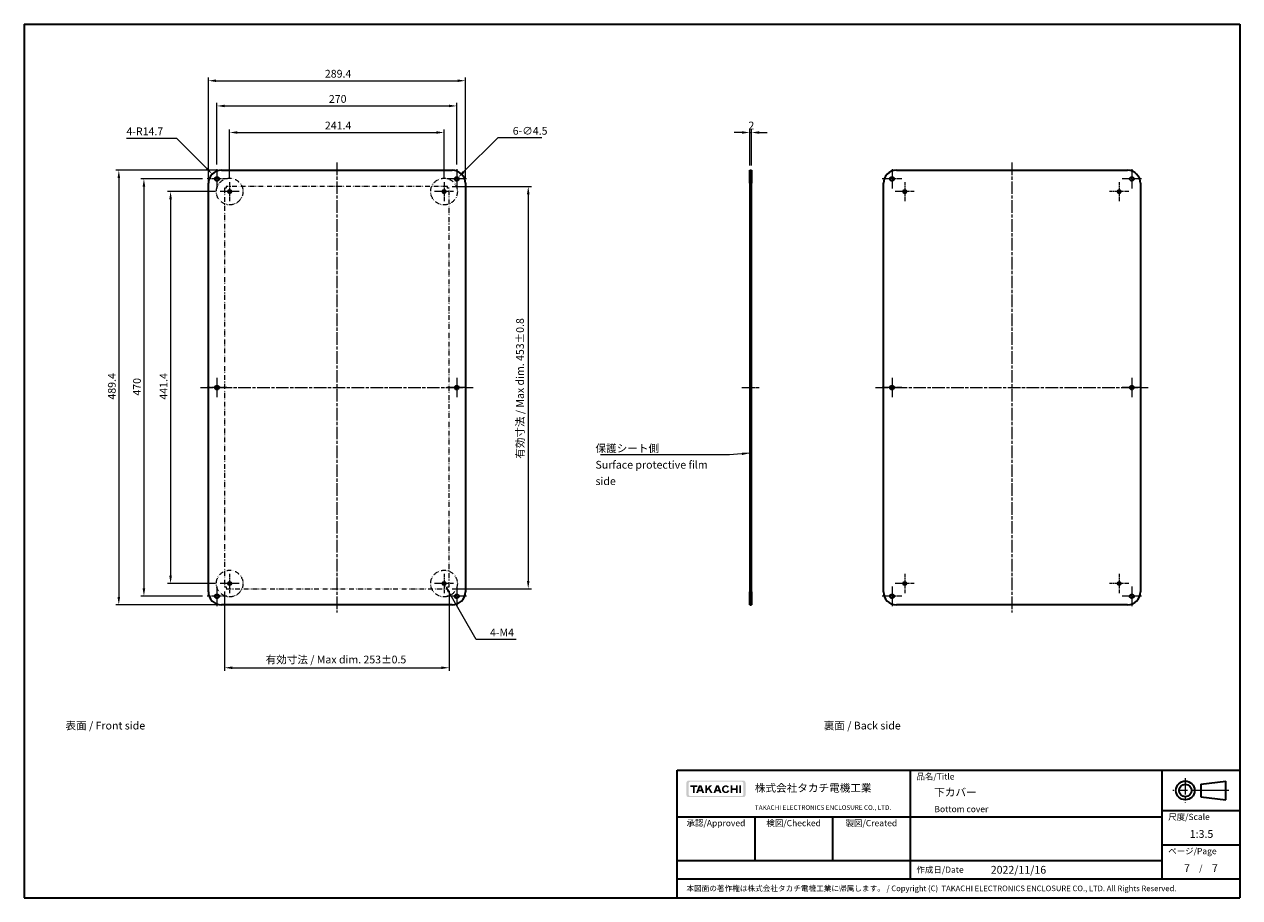
# Model space of a CAD drawing. Units: millimetres. Extents: x 0 to 9053, y 0 to 1686.
# Drawn here: x 7684 to 9053, y 0 to 984 of the extents above; entities that cross this region are included whole.
import ezdxf
from ezdxf.enums import TextEntityAlignment as Align

# ---------------------------------------------------------------- set-up
doc = ezdxf.new("R2010")
doc.units = ezdxf.units.MM
doc.header["$LTSCALE"] = 2.5
doc.linetypes.add('CHAIN', pattern=[0.35429999999999995, 0.2362, -0.0295, 0.0591, -0.0295])
doc.linetypes.add('DASH_DOUBLE_DOT', pattern=[0.43979999999999997, 0.24, -0.06, 0.0098, -0.06, 0.01, -0.06])
doc.layers.get('Defpoints').update_dxf_attribs({"lineweight": 25})
for name, color, linetype, lineweight in [('Border (ISO)', 7, 'Continuous', 35), ('Center Mark (ISO)', 131, 'Continuous', 18), ('Centerline (ISO)', 131, 'Continuous', 18), ('Dimension (ISO)', 7, 'Continuous', 18), ('Dimension (ISO) @ 1', 7, 'Continuous', 18), ('Hatch (ISO)', 1, 'Continuous', 18), ('Sketch Geometry (ISO)', 7, 'Continuous', 18), ('Symbol (ISO)', 7, 'Continuous', 18), ('Symbol (ISO) @ 1', 7, 'Continuous', 18), ('Title (ISO)', 7, 'Continuous', 35), ('Visible (ISO)', 7, 'Continuous', 35), ('Visible Narrow (ISO)', 7, 'Continuous', 25)]:
    doc.layers.add(name, color=color, linetype=linetype, lineweight=lineweight)
doc.styles.add('Note Text (TK)', font='MS PGothic.ttf')
doc.styles.add('文字スタイル40', font='MS PGothic.ttf')
doc.styles.add('文字スタイル67', font='arial.ttf')
doc.dimstyles.new('Default - Method 1b (TK)', dxfattribs={"dimscale": 2.5, "dimtxt": 2.5, "dimasz": 2.5, "dimexe": 1, "dimexo": 1.499999999999999, "dimgap": 1, "dimtad": 1, "dimrnd": 1e-08, "dimdsep": 46, "dimtxsty": 'Note Text (TK)', "dimcen": 0.09, "dimdle": 5, "dimclrd": 100, "dimclre": 100, "dimclrt": 7, "dimadec": 1, "dimazin": 1, "dimtfac": 1, "dimtmove": 0, "dimatfit": 3, "dimfxl": 1, "dimtolj": 1, "dimlwd": -1, "dimlwe": -1, "dimarcsym": 0})
doc.dimstyles.new('Default - Method 1b (TK)$7', dxfattribs={"dimscale": 2.5, "dimtxt": 2.5, "dimasz": 2.5, "dimexe": 1, "dimexo": 1.499999999999999, "dimgap": 1, "dimtad": 1, "dimrnd": 1e-08, "dimdsep": 46, "dimtxsty": 'Note Text (TK)', "dimcen": 0.09, "dimdle": 5, "dimclrd": 100, "dimclre": 100, "dimclrt": 7, "dimadec": 1, "dimazin": 1, "dimtfac": 1, "dimtmove": 0, "dimatfit": 3, "dimfxl": 1, "dimtolj": 1, "dimlwd": -1, "dimlwe": -1, "dimarcsym": 0})

# ---------------------------------------------------------------- blocks, each defined once
blk = doc.blocks.new('図面枠 tk図枠')
at = {"layer": 'Border (ISO)'}
for p, q in [((14.49999999999999, 289), (405.4999999999999, 289)), ((14.49999999999999, 289), (14.50000000000001, 8.000000000000007)), ((405.4999999999999, 289), (405.4999999999999, 8.000000000000007)), ((14.50000000000001, 8.000000000000007), (405.4999999999999, 8.000000000000007))]:
    blk.add_line(p, q, dxfattribs=at)
blk = doc.blocks.new('表題欄 tk表題欄')
at = {"layer": 'Hatch (ISO)'}
h = blk.add_hatch(color=256, dxfattribs=at)
edge = h.paths.add_edge_path(flags=0)
edge.add_arc((95.444849922821, 237.346881026017), 0.5958259999999996, 269.9999999999897, 360)
edge.add_line((96.040675922821, 237.3468810260171), (96.04067592282095, 240.7585970260168))
edge.add_arc((95.44484992282096, 240.7585970260169), 0.5958259999999996, 0, 90.0000000000068)
edge.add_line((95.44484992282091, 241.3544230260169), (79.00658192282103, 241.3544230260169))
edge.add_arc((79.00658192282103, 240.7585970260169), 0.5958259999999996, 90, 180)
edge.add_line((78.41075592282102, 240.7585970260168), (78.41075592282081, 237.3468810260171))
edge.add_arc((79.00658192282081, 237.3468810260168), 0.5958259999999996, 180, 270.0000000000205)
edge.add_line((79.00658192282103, 236.7510550260168), (95.44484992282091, 236.751055026017))
edge = h.paths.add_edge_path()
edge.add_line((77.70882392282107, 241.0034570260169), (77.70882392282107, 237.1020210260171))
edge.add_arc((78.41075592282097, 237.102021026017), 0.7019319999998935, 180, 270.000000000008)
edge.add_line((78.41075592282105, 236.4000890260172), (96.04067592282101, 236.4000890260172))
edge.add_arc((96.040675922821, 237.102021026017), 0.7019319999998921, 270, 360)
edge.add_line((96.7426079228209, 237.1020210260171), (96.74260792282098, 241.0034570260169))
edge.add_arc((96.04067592282107, 241.003457026017), 0.7019319999998921, 0, 90.00000000000873)
edge.add_line((96.04067592282095, 241.705389026017), (78.41075592282105, 241.7053890260169))
edge.add_arc((78.41075592282105, 241.0034570260169), 0.7019319999999984, 90.00000000000072, 180)
for points in [[(78.94128592282102, 240.1954190260171), (78.94128592282102, 239.7056990260171), (79.79013392282097, 239.7056990260171), (79.79013392282097, 237.7060090260171), (80.37779792282102, 237.7060090260171), (80.37779792282102, 239.7056990260171), (81.22664592282104, 239.7056990260171), (81.22664592282104, 240.1954190260171)], [(85.55355153134052, 237.7060090260171), (84.81294043548178, 238.9396854897348), (84.28739592282106, 238.3724785432585), (84.28739592282106, 237.7060090260171), (83.76502792282103, 237.7060090260171), (83.76502792282103, 240.1954190260171), (84.28739592282106, 240.1954190260171), (84.28739592282106, 239.1472136578642), (85.2586086041826, 240.1954190260171), (85.97643794456017, 240.1954190260171), (85.18872726044239, 239.3452627384302), (86.172817922821, 237.7060090260171)], [(91.96090243223207, 240.1954190260171), (91.96090243223207, 237.7060090260171), (92.4791894322321, 237.7060090260171), (92.4791894322321, 238.7058540260171), (93.63819343223211, 238.7058540260171), (93.63819343223211, 237.7060090260171), (94.15648043223207, 237.7060090260171), (94.15648043223207, 240.1954190260171), (93.63819343223211, 240.1954190260171), (93.63819343223211, 239.195574026017), (92.4791894322321, 239.195574026017), (92.4791894322321, 240.1954190260171)], [(94.71149643223212, 240.1954190260171), (94.71149643223212, 237.7060090260171), (95.2338644322322, 237.7060090260171), (95.2338644322322, 240.1954190260171)]]:
    blk.add_hatch(color=256, dxfattribs=at).paths.add_polyline_path(points)
h = blk.add_hatch(color=256, dxfattribs=at)
h.paths.add_polyline_path([(82.45967999495221, 238.7589070260171), (81.8218998506899, 238.7589070260171), (82.14078992282104, 239.627313026017)], flags=0)
h.paths.add_polyline_path([(82.64850318183746, 238.2447010260171), (81.63307666380464, 238.2447010260171), (81.43526189659153, 237.7060090260171), (80.81854592282102, 237.7060090260171), (81.73268992282102, 240.1954190260171), (82.54888992282102, 240.1954190260171), (83.46303392282098, 237.7060090260171), (82.84631794905052, 237.7060090260171)])
h = blk.add_hatch(color=256, dxfattribs=at)
h.paths.add_polyline_path([(87.39654585068993, 238.7589070260171), (88.03432599495216, 238.7589070260171), (87.71543592282107, 239.627313026017)], flags=0)
h.paths.add_polyline_path([(87.00990789659151, 237.7060090260171), (87.20772266380467, 238.2447010260171), (88.22314918183736, 238.2447010260171), (88.42096394905047, 237.7060090260171), (89.03767992282091, 237.7060090260171), (88.123535922821, 240.1954190260171), (87.30733592282104, 240.1954190260171), (86.39319192282105, 237.7060090260171)])
h = blk.add_hatch(color=256, dxfattribs=at)
edge = h.paths.add_edge_path()
edge.add_arc((90.39257192282079, 238.9507140260171), 1.273272000000011, 38.55054079078439, 336.5820184016556)
edge.add_line((91.56096443223191, 238.4446700260172), (91.04202846323602, 238.6694270587604))
edge.add_ellipse((90.392571922821, 238.9507140260171), major_axis=(0, -0.7998759999999119), ratio=0.8673469387756529, start_angle=128.5505407907963, end_angle=426.582018401653, ccw=False)
edge.add_line((90.96328818027123, 239.4055047731898), (91.38834540645578, 239.7442231660233))
at = {"layer": 'Title (ISO)'}
for p, q in [((74.70882392282105, 245.052739026017), (255.7088239228211, 245.052739026017)), ((74.70882392282105, 204.052739026017), (74.70882392282105, 245.052739026017)), ((149.7088239228211, 245.052739026017), (149.7088239228211, 210.052739026017)), ((230.7088239228211, 245.052739026017), (230.7088239228211, 210.052739026017)), ((255.7088239228211, 245.052739026017), (255.7088239228211, 204.052739026017)), ((243.2088239228211, 240.552739026017), (251.2088239228211, 241.552739026017)), ((243.2088239228211, 240.552739026017), (243.2088239228211, 236.552739026017)), ((251.2088239228211, 235.552739026017), (251.2088239228211, 241.552739026017)), ((243.2088239228211, 236.552739026017), (251.2088239228211, 235.552739026017)), ((230.7088239228211, 232.052739026017), (255.7088239228211, 232.052739026017)), ((74.70882392282105, 230.052739026017), (230.7088239228211, 230.0527390260171)), ((99.70882392282105, 230.052739026017), (99.70882392282108, 216.052739026017)), ((124.708823922821, 230.052739026017), (124.708823922821, 216.052739026017)), ((230.7088239228211, 221.052739026017), (255.7088239228211, 221.052739026017)), ((74.70882392282105, 216.052739026017), (230.7088239228211, 216.052739026017)), ((255.7088239228211, 210.052739026017), (74.70882392282105, 210.052739026017)), ((74.70882392282105, 204.052739026017), (255.7088239228211, 204.052739026017))]:
    blk.add_line(p, q, dxfattribs=at)
at = {"layer": 'Title (ISO)', "color": 4, "linetype": 'CHAIN', "lineweight": 18, "ltscale": 8.889559745788574}
blk.add_line((238.2088239228211, 242.5527390260171), (238.2088239228211, 234.552739026017), dxfattribs=at)
at = {"layer": 'Title (ISO)', "color": 4, "linetype": 'CHAIN', "lineweight": 18, "ltscale": 20.00163269042969}
blk.add_line((252.2088239228211, 238.552739026017), (234.2088239228211, 238.552739026017), dxfattribs=at)
at = {"layer": 'Title (ISO)'}
for radius in [3, 2]:
    blk.add_circle((238.2088239228211, 238.5527390260171), radius, dxfattribs=at)
at = {"layer": 'Title (ISO)', "color": 1, "char_height": 2.000000029802322, "line_spacing_factor": 1.5, "style": 'Note Text (TK)'}
for s, insert, attachment_point in [('\\fＭＳ Ｐゴシック|b0|i0;{\\H2.0000;品名/Title}', (151.708823922821, 243.052739026017), 4), ('\\fＭＳ Ｐゴシック|b0|i0;{\\H2.0000;尺度/Scale}', (232.7088239228211, 230.052739026017), 4), ('\\fＭＳ Ｐゴシック|b0|i0;{\\H2.0000;承認/Approved}', (87.20882392282105, 228.052739026017), 5), ('\\fＭＳ Ｐゴシック|b0|i0;{\\H2.0000;検図/Checked}', (112.208823922821, 228.0527390260171), 5), ('\\fＭＳ Ｐゴシック|b0|i0;{\\H2.0000;製図/Created}', (137.208823922821, 228.052739026017), 5), ('\\fＭＳ Ｐゴシック|b0|i0;{\\H2.0000;ページ/Page}', (232.7088239228211, 219.052739026017), 4), ('\\fＭＳ Ｐゴシック|b0|i0;{\\H2.0000;作成日/Date}', (151.708823922821, 213.052739026017), 4)]:
    blk.add_mtext(s, dxfattribs=dict(at, insert=insert, attachment_point=attachment_point))
at = {"layer": 'Title (ISO)', "color": 7, "line_spacing_factor": 1.5, "style": 'Note Text (TK)'}
for s, insert, char_height, attachment_point in [('株式会社タカチ電機工業', (99.74260792282095, 239.052739026017), 2.5, 4), ('\\fArial|b0|i0;{\\H1.4986;TAKACHI ELECTRONICS ENCLOSURE CO., LTD.}', (99.74260792282095, 233.052739026017), 1.49859994649887, 4), ('\\fＭＳ Ｐゴシック|b0|i0;{\\H2.0000;/}', (243.2088239228211, 213.5527390260171), 2.000000029802322, 5), ('\\fＭＳ Ｐゴシック|b0|i0;{\\H1.8000;本図面の著作権は株式会社タカチ電機工業に帰属します。 / Copyright (C)\xa0 TAKACHI ELECTRONICS ENCLOSURE CO., LTD. All Rights Reserved.}', (77.70882392282107, 207.052739026017), 1.800000071525573, 4)]:
    blk.add_mtext(s, dxfattribs=dict(at, insert=insert, char_height=char_height, attachment_point=attachment_point))
at = {"layer": 'Title (ISO)', "color": 7}
for tag, p, height, style in [('<品名>_001', (157.524164831912, 236.7388185714716), 2.5, 'Note Text (TK)'), ('<Title>_001', (157.708823922821, 231.5520568828656), 2.000000029802322, '文字スタイル67'), ('<型番>_001', (157.6576875571527, 219.9930798731327), 3.000000119209289, '文字スタイル40'), ('<総ページ数>_001', (246.7926307410029, 212.302739026017), 2.5, 'Note Text (TK)'), ('作成日_001', (175.8664943773665, 211.7814322078352), 2.5, 'Note Text (TK)'), ('<ページ_No.>_001', (237.9488807410029, 212.302739026017), 2.5, 'Note Text (TK)')]:
    blk.add_attdef(tag, p, '', height=height, dxfattribs=dict(at, style=style))
at = {"layer": 'Title (ISO)', "color": 7, "style": 'Note Text (TK)'}
for tag, p in [('<尺度>', (243.2088239228211, 224.552739026017)), ('<部品サイズ>', (112.208823922821, 213.052739026017))]:
    blk.add_attdef(tag, text='', height=2.5, dxfattribs=at).set_placement(p, align=Align.MIDDLE_CENTER)
blk = doc.blocks.new('*D73')
at = {"layer": 'Defpoints', "color": 0}
for p in [(8181.120016022385, 919.9574774709848), (7891.720016022384, 804.4574774709849), (8181.120016022385, 804.4574774709845)]:
    blk.add_point(p, dxfattribs=at)
at = {"layer": 'Dimension (ISO)', "color": 100}
for p, q in [((7891.720016022384, 809.7074774709849), (7891.720016022384, 923.4574774709848)), ((7900.470016022383, 919.9574774709848), (8172.370016022384, 919.9574774709848)), ((8181.120016022385, 809.7074774709845), (8181.120016022385, 923.4574774709848))]:
    blk.add_line(p, q, dxfattribs=at)
for points in [[(7900.470016022383, 921.4158108043182), (7900.470016022383, 918.4991441376515), (7891.720016022384, 919.9574774709848)], [(8172.370016022384, 921.4158108043182), (8172.370016022384, 918.4991441376515), (8181.120016022385, 919.9574774709848)]]:
    blk.add_solid(points, dxfattribs=at)
at = {"layer": 'Dimension (ISO)', "color": 7, "insert": (8022.922146704202, 927.8324774709847), "char_height": 8.75, "attachment_point": 4, "style": 'Note Text (TK)'}
blk.add_mtext('\\A1;289.4', dxfattribs=at)
blk = doc.blocks.new('*D74')
at = {"layer": 'Defpoints', "color": 0}
for p in [(8171.420016022386, 891.5657887959184), (7901.420016022385, 820.4574774709847), (8171.420016022386, 820.4574774709845)]:
    blk.add_point(p, dxfattribs=at)
at = {"layer": 'Dimension (ISO)', "color": 100}
for p, q in [((7901.420016022385, 825.7074774709847), (7901.420016022385, 895.0657887959184)), ((7910.170016022384, 891.5657887959184), (8162.670016022385, 891.5657887959184)), ((8171.420016022386, 825.7074774709845), (8171.420016022386, 895.0657887959184))]:
    blk.add_line(p, q, dxfattribs=at)
for points in [[(7910.170016022384, 893.0241221292519), (7910.170016022384, 890.107455462585), (7901.420016022385, 891.5657887959184)], [(8162.670016022385, 893.0241221292519), (8162.670016022385, 890.107455462585), (8171.420016022386, 891.5657887959184)]]:
    blk.add_solid(points, dxfattribs=at)
at = {"layer": 'Dimension (ISO)', "color": 7, "insert": (8027.421436476929, 899.4407887959184), "char_height": 8.75, "attachment_point": 4, "style": 'Note Text (TK)'}
blk.add_mtext('\\A1;270', dxfattribs=at)
blk = doc.blocks.new('*D75')
at = {"layer": 'Defpoints', "color": 0}
for p in [(8157.120016022384, 861.6574774709848), (7915.720016022383, 805.9074774709846), (8157.120016022384, 805.9074774709846)]:
    blk.add_point(p, dxfattribs=at)
at = {"layer": 'Dimension (ISO)', "color": 100}
for p, q in [((7915.720016022383, 811.1574774709846), (7915.720016022383, 865.1574774709848)), ((8157.120016022384, 811.1574774709846), (8157.120016022384, 865.1574774709848)), ((7924.470016022384, 861.6574774709848), (8148.370016022385, 861.6574774709848))]:
    blk.add_line(p, q, dxfattribs=at)
for points in [[(7924.470016022384, 863.115810804318), (7924.470016022384, 860.1991441376513), (7915.720016022383, 861.6574774709848)], [(8148.370016022385, 863.115810804318), (8148.370016022385, 860.1991441376513), (8157.120016022384, 861.6574774709848)]]:
    blk.add_solid(points, dxfattribs=at)
at = {"layer": 'Dimension (ISO)', "color": 7, "insert": (8022.922146704202, 869.5324774709846), "char_height": 8.75, "attachment_point": 4, "style": 'Note Text (TK)'}
blk.add_mtext('\\A1;241.4', dxfattribs=at)
blk = doc.blocks.new('*D76')
at = {"layer": 'Defpoints', "color": 0}
for p in [(8503.312866405266, 861.6574774709846), (8501.312866405264, 819.1574774709843), (8503.312866405266, 819.1574774709843)]:
    blk.add_point(p, dxfattribs=at)
at = {"layer": 'Dimension (ISO)', "color": 100}
for p, q in [((8501.312866405264, 824.4074774709844), (8501.312866405264, 865.1574774709846)), ((8503.312866405266, 824.4074774709844), (8503.312866405266, 865.1574774709846)), ((8492.562866405264, 861.6574774709846), (8483.812866405264, 861.6574774709846)), ((8501.312866405264, 861.6574774709846), (8503.312866405266, 861.6574774709846)), ((8512.062866405264, 861.6574774709846), (8520.812866405264, 861.6574774709846))]:
    blk.add_line(p, q, dxfattribs=at)
for points in [[(8492.562866405264, 863.115810804318), (8492.562866405264, 860.1991441376512), (8501.312866405264, 861.6574774709846)], [(8512.062866405264, 863.115810804318), (8512.062866405264, 860.1991441376512), (8503.312866405266, 861.6574774709846)]]:
    blk.add_solid(points, dxfattribs=at)
at = {"layer": 'Dimension (ISO)', "color": 7, "insert": (8499.777355041628, 869.5324774709845), "char_height": 8.75, "attachment_point": 4, "style": 'Note Text (TK)'}
blk.add_mtext('\\A1;2', dxfattribs=at)
blk = doc.blocks.new('*D77')
at = {"layer": 'Defpoints', "color": 0}
for p in [(7906.420016022387, 819.1574774709852), (7790.920016022386, 329.7574774709849), (7906.420016022387, 329.757477470985)]:
    blk.add_point(p, dxfattribs=at)
at = {"layer": 'Dimension (ISO)', "color": 100}
for p, q in [((7901.170016022388, 819.1574774709852), (7787.420016022386, 819.1574774709852)), ((7790.920016022386, 810.4074774709852), (7790.920016022386, 338.5074774709849)), ((7901.170016022388, 329.757477470985), (7787.420016022386, 329.7574774709849))]:
    blk.add_line(p, q, dxfattribs=at)
for points in [[(7789.461682689054, 810.4074774709852), (7792.378349355719, 810.4074774709852), (7790.920016022386, 819.1574774709852)], [(7789.461682689054, 338.5074774709849), (7792.378349355719, 338.5074774709849), (7790.920016022386, 329.7574774709849)]]:
    blk.add_solid(points, dxfattribs=at)
at = {"layer": 'Dimension (ISO)', "color": 7, "insert": (7783.045016022384, 560.8601763346212), "char_height": 8.75, "attachment_point": 4, "rotation": 90, "style": 'Note Text (TK)'}
blk.add_mtext('\\A1;489.4', dxfattribs=at)
blk = doc.blocks.new('*D78')
at = {"layer": 'Defpoints', "color": 0}
for p in [(7890.420016022388, 809.457477470985), (7819.183324239499, 339.457477470985), (7890.420016022388, 339.457477470985)]:
    blk.add_point(p, dxfattribs=at)
at = {"layer": 'Dimension (ISO)', "color": 100}
for p, q in [((7885.170016022389, 809.457477470985), (7815.6833242395, 809.457477470985)), ((7819.183324239499, 800.707477470985), (7819.183324239499, 348.2074774709849)), ((7885.170016022389, 339.457477470985), (7815.6833242395, 339.457477470985))]:
    blk.add_line(p, q, dxfattribs=at)
for points in [[(7817.724990906166, 800.707477470985), (7820.641657572831, 800.707477470985), (7819.183324239499, 809.457477470985)], [(7817.724990906166, 348.2074774709849), (7820.641657572831, 348.2074774709849), (7819.183324239499, 339.457477470985)]]:
    blk.add_solid(points, dxfattribs=at)
at = {"layer": 'Dimension (ISO)', "color": 7, "insert": (7811.308324239496, 565.3594661073485), "char_height": 8.75, "attachment_point": 4, "rotation": 90, "style": 'Note Text (TK)'}
blk.add_mtext('\\A1;470', dxfattribs=at)
blk = doc.blocks.new('*D79')
at = {"layer": 'Defpoints', "color": 0}
for p in [(7904.970016022388, 795.1574774709852), (7849.220016022385, 353.7574774709849), (7904.970016022388, 353.7574774709849)]:
    blk.add_point(p, dxfattribs=at)
at = {"layer": 'Dimension (ISO)', "color": 100}
for p, q in [((7899.720016022387, 795.1574774709852), (7845.720016022387, 795.1574774709852)), ((7849.220016022385, 786.4074774709852), (7849.220016022385, 362.5074774709849)), ((7899.720016022387, 353.7574774709849), (7845.720016022387, 353.7574774709849))]:
    blk.add_line(p, q, dxfattribs=at)
for points in [[(7847.761682689053, 786.4074774709852), (7850.678349355719, 786.4074774709852), (7849.220016022385, 795.1574774709852)], [(7847.761682689053, 362.5074774709849), (7850.678349355719, 362.5074774709849), (7849.220016022385, 353.7574774709849)]]:
    blk.add_solid(points, dxfattribs=at)
at = {"layer": 'Dimension (ISO)', "color": 7, "insert": (7841.345016022384, 560.8601763346212), "char_height": 8.75, "attachment_point": 4, "rotation": 90, "style": 'Note Text (TK)'}
blk.add_mtext('\\A1;441.4', dxfattribs=at)
blk = doc.blocks.new('*D80')
at = {"layer": 'Defpoints', "color": 0}
for p in [(7896.025546338941, 814.8519471544269), (7906.420016022386, 804.4574774709849)]:
    blk.add_point(p, dxfattribs=at)
at = {"layer": 'Dimension (ISO)', "color": 100}
for p, q in [((7799.499901374762, 855.1302469889079), (7855.747246504448, 855.130246988907)), ((7855.747246504448, 855.130246988907), (7889.838362003558, 821.0391314898084))]:
    blk.add_line(p, q, dxfattribs=at)
blk.add_solid([(7890.869559392787, 822.0703288790387), (7888.807164614327, 820.007934100578), (7896.025546338941, 814.8519471544269)], dxfattribs=at)
at = {"layer": 'Dimension (ISO)', "color": 7, "insert": (7799.499901374762, 862.9877469889072), "char_height": 8.75, "attachment_point": 4, "style": 'Note Text (TK)'}
blk.add_mtext('\\A1;\\fＭＳ Ｐゴシック|b0|i0;{\\H8.7150;4-R14.7}', dxfattribs=at)
blk = doc.blocks.new('*D81')
at = {"layer": 'Defpoints', "color": 0}
for p in [(8169.829025764711, 807.866487213314), (8173.011006280054, 811.0484677286549)]:
    blk.add_point(p, dxfattribs=at)
at = {"layer": 'Dimension (ISO)', "color": 100}
for p, q in [((8217.631853392973, 855.6693148415616), (8179.198190615435, 817.2356520640359)), ((8267.402768356946, 855.6693148415605), (8217.631853392973, 855.6693148415616)), ((8171.105016022384, 809.4574774709835), (8171.735016022381, 809.4574774709844)), ((8171.420016022382, 809.1424774709839), (8171.420016022381, 809.7724774709855))]:
    blk.add_line(p, q, dxfattribs=at)
blk.add_solid([(8178.166993226206, 818.2668494532663), (8180.229388004667, 816.2044546748056), (8173.011006280054, 811.0484677286549)], dxfattribs=at)
at = {"layer": 'Dimension (ISO)', "color": 7, "insert": (8234.473933129671, 863.5268148415606), "char_height": 8.75, "attachment_point": 4, "style": 'Note Text (TK)'}
blk.add_mtext('\\A1;\\fＭＳ Ｐゴシック|b0|i0;{\\H8.7150;6-∅4.5}', dxfattribs=at)
blk = doc.blocks.new('*D82')
at = {"layer": 'Defpoints', "color": 0}
for p in [(7909.920016022384, 349.9574774709846), (8162.920016022384, 349.9574774709846), (8162.920016022384, 258.9574774709845)]:
    blk.add_point(p, dxfattribs=at)
at = {"layer": 'Dimension (ISO)', "color": 100}
for p, q in [((7909.920016022384, 344.7074774709847), (7909.920016022384, 255.4574774709845)), ((8162.920016022384, 344.7074774709847), (8162.920016022384, 255.4574774709845)), ((7918.670016022385, 258.9574774709845), (8154.170016022384, 258.9574774709845))]:
    blk.add_line(p, q, dxfattribs=at)
for points in [[(7918.670016022385, 260.4158108043179), (7918.670016022385, 257.4991441376512), (7909.920016022384, 258.9574774709845)], [(8154.170016022384, 260.4158108043179), (8154.170016022384, 257.4991441376512), (8162.920016022384, 258.9574774709845)]]:
    blk.add_solid(points, dxfattribs=at)
at = {"layer": 'Dimension (ISO)', "color": 7, "insert": (7956.30143647693, 268.2014547437118), "char_height": 8.75, "attachment_point": 4, "style": 'Note Text (TK)'}
blk.add_mtext('\\A1;\\fＭＳ Ｐゴシック|b0|i0;{\\H8.7150;有効寸法 / Max dim. 253±0.5}', dxfattribs=at)
blk = doc.blocks.new('*D83')
at = {"layer": 'Defpoints', "color": 0}
for p in [(8160.920016022387, 800.957477470985), (8160.920016022387, 347.9574774709848), (8251.920016022386, 347.9574774709848)]:
    blk.add_point(p, dxfattribs=at)
at = {"layer": 'Dimension (ISO)', "color": 100}
for p, q in [((8166.170016022389, 800.957477470985), (8255.420016022386, 800.957477470985)), ((8251.920016022386, 792.207477470985), (8251.920016022386, 356.7074774709848)), ((8166.170016022389, 347.9574774709848), (8255.420016022386, 347.9574774709848))]:
    blk.add_line(p, q, dxfattribs=at)
for points in [[(8250.461682689052, 792.207477470985), (8253.37834935572, 792.207477470985), (8251.920016022386, 800.957477470985)], [(8250.461682689052, 356.7074774709848), (8253.37834935572, 356.7074774709848), (8251.920016022386, 347.9574774709848)]]:
    blk.add_solid(points, dxfattribs=at)
at = {"layer": 'Dimension (ISO)', "color": 7, "insert": (8242.676038749658, 494.3141394028028), "char_height": 8.75, "attachment_point": 4, "rotation": 90, "style": 'Note Text (TK)'}
blk.add_mtext('\\A1;\\fＭＳ Ｐゴシック|b0|i0;{\\H8.7150;有効寸法 / Max dim. 453±0.8}', dxfattribs=at)
blk = doc.blocks.new('*D84')
at = {"layer": 'Defpoints', "color": 0}
for p in [(8156.120016022383, 355.4895282785528), (8158.120016022385, 352.025426663416)]:
    blk.add_point(p, dxfattribs=at)
at = {"layer": 'Dimension (ISO)', "color": 100}
for p, q in [((8156.805016022383, 353.7574774709842), (8157.435016022384, 353.7574774709847)), ((8157.120016022384, 353.4424774709842), (8157.120016022384, 354.0724774709838)), ((8193.467219842194, 290.8022737420879), (8162.495016022388, 344.4477043803045)), ((8238.161415389057, 290.8022737420879), (8193.467219842194, 290.8022737420879))]:
    blk.add_line(p, q, dxfattribs=at)
blk.add_solid([(8163.75796973624, 345.1768710469719), (8161.232062308537, 343.7185377136375), (8158.120016022385, 352.025426663416)], dxfattribs=at)
at = {"layer": 'Dimension (ISO)', "color": 7, "insert": (8206.14436993451, 298.6772737420879), "char_height": 8.75, "attachment_point": 4, "style": 'Note Text (TK)'}
blk.add_mtext('\\A1; \\fＭＳ Ｐゴシック|b0|i0;4-M4', dxfattribs=at)

msp = doc.modelspace()

# ---------------------------------------------------------------- linework, layer by layer
at = {"layer": 'Center Mark (ISO)', "linetype": 'CHAIN', "ltscale": 6.984632492065429}
for p, q in [((7912.420016022385, 809.4574774709847), (7890.420016022385, 809.4574774709847)), ((7901.420016022385, 820.4574774709847), (7901.420016022385, 798.4574774709848)), ((8182.420016022385, 809.4574774709846), (8160.420016022383, 809.4574774709846)), ((8171.420016022386, 820.4574774709845), (8171.420016022386, 798.4574774709847)), ((8672.56053828718, 809.4574774709844), (8650.56053828718, 809.4574774709844)), ((8661.560538287182, 820.4574774709843), (8661.560538287182, 798.4574774709844)), ((8942.56053828718, 809.4574774709844), (8920.56053828718, 809.4574774709844)), ((8931.560538287178, 820.4574774709845), (8931.560538287178, 798.4574774709845)), ((7901.420016022385, 585.4574774709846), (7901.420016022385, 563.4574774709847)), ((8171.420016022386, 585.4574774709846), (8171.420016022386, 563.4574774709847)), ((8661.560538287182, 585.4574774709845), (8661.560538287182, 563.4574774709845)), ((8931.560538287178, 585.4574774709845), (8931.560538287178, 563.4574774709845)), ((7912.420016022385, 574.4574774709847), (7890.420016022385, 574.4574774709847)), ((8182.420016022385, 574.4574774709847), (8160.420016022383, 574.4574774709847)), ((8672.56053828718, 574.4574774709844), (8650.56053828718, 574.4574774709844)), ((8942.56053828718, 574.4574774709844), (8920.56053828718, 574.4574774709844)), ((7901.420016022385, 350.4574774709848), (7901.420016022385, 328.4574774709848)), ((8171.420016022386, 350.4574774709848), (8171.420016022386, 328.4574774709847)), ((8661.560538287182, 350.4574774709845), (8661.560538287182, 328.4574774709845)), ((8931.560538287178, 350.4574774709846), (8931.560538287178, 328.4574774709846)), ((7912.420016022385, 339.4574774709848), (7890.420016022385, 339.4574774709848)), ((8182.420016022385, 339.4574774709848), (8160.420016022383, 339.4574774709848)), ((8672.56053828718, 339.4574774709845), (8650.56053828718, 339.4574774709845)), ((8942.56053828718, 339.4574774709846), (8920.56053828718, 339.4574774709846))]:
    msp.add_line(p, q, dxfattribs=at)
at = {"layer": 'Center Mark (ISO)', "linetype": 'CHAIN', "ltscale": 6.825888633728027}
for p, q in [((7926.470016022384, 795.1574774709848), (7904.970016022383, 795.1574774709848)), ((7915.720016022383, 805.9074774709846), (7915.720016022383, 784.4074774709846)), ((8167.870016022384, 795.1574774709846), (8146.370016022386, 795.1574774709846)), ((8157.120016022384, 805.9074774709846), (8157.120016022384, 784.4074774709846)), ((8686.61053828718, 795.1574774709844), (8665.110538287177, 795.1574774709844)), ((8675.86053828718, 805.9074774709843), (8675.86053828718, 784.4074774709844)), ((8928.01053828718, 795.1574774709845), (8906.51053828718, 795.1574774709845)), ((8917.26053828718, 805.9074774709845), (8917.26053828718, 784.4074774709845)), ((7915.720016022383, 364.5074774709848), (7915.720016022383, 343.0074774709848)), ((8157.120016022384, 364.5074774709847), (8157.120016022384, 343.0074774709847)), ((8675.86053828718, 364.5074774709844), (8675.86053828718, 343.0074774709844)), ((8917.26053828718, 364.5074774709845), (8917.26053828718, 343.0074774709845)), ((7926.470016022384, 353.7574774709848), (7904.970016022383, 353.7574774709848)), ((8167.870016022384, 353.7574774709847), (8146.370016022386, 353.7574774709847)), ((8686.61053828718, 353.7574774709844), (8665.110538287177, 353.7574774709844)), ((8928.01053828718, 353.7574774709845), (8906.51053828718, 353.7574774709845))]:
    msp.add_line(p, q, dxfattribs=at)
at = {"layer": 'Centerline (ISO)', "linetype": 'CHAIN', "ltscale": 23.99096870422363}
for p, q in [((8036.420016022384, 827.9074774709846), (8036.420016022384, 321.0074774709848)), ((8796.560538287178, 827.9074774709844), (8796.560538287178, 321.0074774709846)), ((7882.970016022383, 574.4574774709847), (8189.870016022384, 574.4574774709845)), ((8643.11053828718, 574.4574774709843), (8950.01053828718, 574.4574774709844))]:
    msp.add_line(p, q, dxfattribs=at)
at = {"layer": 'Centerline (ISO)', "linetype": 'CHAIN', "ltscale": 6.190912723541259}
msp.add_line((8492.562866405267, 574.4574774709844), (8512.062866405267, 574.4574774709844), dxfattribs=at)
at = {"layer": 'Sketch Geometry (ISO)', "color": 4, "linetype": 'DASH_DOUBLE_DOT', "lineweight": 18, "ltscale": 0.5114322304725647}
for p, q in [((7911.920016022384, 798.9574774709845), (7909.920016022384, 798.9574774709845)), ((7911.920016022384, 800.9574774709845), (7911.920016022384, 798.9574774709845)), ((8160.920016022386, 798.9574774709845), (8160.920016022386, 800.9574774709845)), ((8162.920016022384, 798.9574774709845), (8160.920016022386, 798.9574774709845)), ((7909.920016022384, 349.9574774709846), (7911.920016022384, 349.9574774709846)), ((7911.920016022384, 349.9574774709846), (7911.920016022384, 347.9574774709847)), ((8160.920016022386, 347.9574774709847), (8160.920016022386, 349.9574774709846)), ((8160.920016022386, 349.9574774709846), (8162.920016022384, 349.9574774709846))]:
    msp.add_line(p, q, dxfattribs=at)
at = {"layer": 'Sketch Geometry (ISO)', "color": 4, "linetype": 'DASH_DOUBLE_DOT', "lineweight": 18, "ltscale": 9.115345001220703}
for p, q in [((7909.920016022384, 798.9574774709845), (7909.920016022384, 349.9574774709846)), ((8162.920016022384, 349.9574774709846), (8162.920016022384, 798.9574774709845))]:
    msp.add_line(p, q, dxfattribs=at)
at = {"layer": 'Sketch Geometry (ISO)', "color": 4, "linetype": 'DASH_DOUBLE_DOT', "lineweight": 18, "ltscale": 8.98676872253418}
for p, q in [((8160.920016022386, 800.9574774709845), (7911.920016022384, 800.9574774709845)), ((7911.920016022384, 347.9574774709847), (8160.920016022386, 347.9574774709847))]:
    msp.add_line(p, q, dxfattribs=at)
at = {"layer": 'Sketch Geometry (ISO)', "color": 4, "linetype": 'DASH_DOUBLE_DOT', "lineweight": 18, "ltscale": 8.74681282043457}
for centre in [(7915.720016022383, 795.1574774709846), (8157.120016022384, 795.1574774709846), (7915.720016022383, 353.7574774709848), (8157.120016022384, 353.7574774709848)]:
    msp.add_circle(centre, 15.00000000000001, dxfattribs=at)
at = {"layer": 'Visible (ISO)'}
for p, q in [((7906.420016022384, 819.1574774709846), (8166.420016022383, 819.1574774709845)), ((8501.312866405264, 819.1574774709843), (8503.312866405266, 819.1574774709843)), ((8501.312866405267, 804.4574774709845), (8501.312866405264, 819.1574774709845)), ((8503.312866405266, 819.1574774709845), (8503.312866405267, 804.4574774709845)), ((8666.56053828718, 819.1574774709843), (8926.56053828718, 819.1574774709843)), ((7891.720016022384, 344.4574774709847), (7891.720016022384, 804.4574774709849)), ((8181.120016022385, 804.4574774709845), (8181.120016022383, 344.4574774709845)), ((8501.312866405267, 804.4574774709845), (8501.312866405267, 344.4574774709844)), ((8503.312866405267, 344.4574774709844), (8503.312866405267, 804.4574774709845)), ((8651.860538287181, 344.4574774709843), (8651.86053828718, 804.4574774709843)), ((8941.260538287179, 804.4574774709845), (8941.260538287179, 344.4574774709844)), ((8501.312866405264, 329.7574774709846), (8501.312866405267, 344.4574774709844)), ((8503.312866405267, 344.4574774709844), (8503.312866405266, 329.7574774709846)), ((8166.420016022383, 329.7574774709848), (7906.420016022384, 329.7574774709848)), ((8501.312866405264, 329.7574774709847), (8503.312866405266, 329.7574774709847)), ((8926.56053828718, 329.7574774709846), (8666.56053828718, 329.7574774709846))]:
    msp.add_line(p, q, dxfattribs=at)
for centre, radius in [((7901.420016022385, 809.4574774709847), 2.25), ((8171.420016022386, 809.4574774709846), 2.25), ((8661.560538287182, 809.4574774709844), 2.25), ((8931.560538287178, 809.4574774709844), 2.25), ((7915.720016022383, 795.1574774709848), 1.621), ((8157.120016022384, 795.1574774709846), 1.621), ((8675.86053828718, 795.1574774709844), 1.621), ((8917.26053828718, 795.1574774709845), 1.621), ((7901.420016022385, 574.4574774709847), 2.25), ((8171.420016022386, 574.4574774709847), 2.25), ((8661.560538287182, 574.4574774709844), 2.25), ((8931.560538287178, 574.4574774709844), 2.25), ((7915.720016022383, 353.7574774709848), 1.621), ((8157.120016022384, 353.7574774709847), 1.621), ((8675.86053828718, 353.7574774709844), 1.621), ((8917.26053828718, 353.7574774709845), 1.621), ((7901.420016022385, 339.4574774709848), 2.25), ((8171.420016022386, 339.4574774709848), 2.25), ((8661.560538287182, 339.4574774709845), 2.25), ((8931.560538287178, 339.4574774709846), 2.25)]:
    msp.add_circle(centre, radius, dxfattribs=at)
for centre, radius, start, end in [((7906.420016022384, 804.4574774709849), 14.69999999999994, 90, 180), ((8166.420016022383, 804.4574774709845), 14.69999999999998, 0, 90), ((8666.56053828718, 804.4574774709843), 14.69999999999998, 90, 180), ((8926.56053828718, 804.4574774709845), 14.69999999999994, 0, 90), ((7906.420016022384, 344.4574774709848), 14.69999999999999, 180, 270), ((8166.420016022383, 344.4574774709847), 14.69999999999999, 270, 0), ((8666.56053828718, 344.4574774709844), 14.69999999999999, 180, 270), ((8926.56053828718, 344.4574774709845), 14.69999999999999, 270, 0)]:
    msp.add_arc(centre, radius, start, end, dxfattribs=at)
at = {"layer": 'Visible Narrow (ISO)'}
for p, q in [((8501.312866405267, 804.4574774709845), (8503.312866405267, 804.4574774709845)), ((8501.312866405267, 344.4574774709844), (8503.312866405267, 344.4574774709844))]:
    msp.add_line(p, q, dxfattribs=at)
for centre in [(7915.720016022383, 795.1574774709848), (8157.120016022384, 795.1574774709846), (8675.86053828718, 795.1574774709844), (8917.26053828718, 795.1574774709845), (7915.720016022383, 353.7574774709848), (8157.120016022384, 353.7574774709847), (8675.86053828718, 353.7574774709844), (8917.26053828718, 353.7574774709845)]:
    msp.add_circle(centre, 2, dxfattribs=at)

# ---------------------------------------------------------------- block references
at = {"xscale": 3.5, "yscale": 3.5, "zscale": 3.5}
msp.add_blockref('図面枠 tk図枠', (7633.75, -27.99999999999969), dxfattribs=at)
ref = msp.add_blockref('表題欄 tk表題欄', (8158.019116270127, -714.1845865910592), dxfattribs=dict(xscale=3.5, yscale=3.5, zscale=3.5))
ref.add_attrib('<品名>_001', '下カバー', (8709.055397727272, 114.3515625000003), dxfattribs={"layer": 'Title (ISO)', "color": 7, "height": 8.75, "style": 'Note Text (TK)'})
ref.add_attrib('<尺度>_001', '1:3.5', (8996.771306818182, 67.37500000000037), dxfattribs={"layer": 'Title (ISO)', "color": 7, "height": 8.75, "style": 'Note Text (TK)'})
ref.add_attrib('作成日_001', '2022/11/16', (8772.706676136364, 27.05042613636392), dxfattribs={"layer": 'Title (ISO)', "color": 7, "height": 8.75, "style": 'Note Text (TK)'})
ref.add_attrib('<Title>_001', 'Bottom cover', (8709.283765337215, 96.30729872086918), dxfattribs={"layer": 'Title (ISO)', "color": 7, "height": 7.000000104308128, "style": '文字スタイル67'})
ref.add_attrib('<ページ_No.>_001', '7', (8990.293323863638, 28.87500000000031), dxfattribs={"layer": 'Title (ISO)', "color": 7, "height": 8.75, "style": 'Note Text (TK)'})
ref.add_attrib('<総ページ数>_001', '7', (9021.793323863636, 28.87500000000031), dxfattribs={"layer": 'Title (ISO)', "color": 7, "height": 8.75, "style": 'Note Text (TK)'})

# ---------------------------------------------------------------- texts
at = {"layer": 'Symbol (ISO)', "color": 7, "char_height": 8.75, "style": 'Note Text (TK)'}
for s, insert, width, attachment_point, line_spacing_factor in [('\\fＭＳ Ｐゴシック|b0|i0;保護シート側\\P\\fＭＳ Ｐゴシック|b0|i0;Surface protective film side', (8327.633954359486, 510.3657976282005), 150.8479619026184, 1, 1.265217423439025), ('\\fＭＳ Ｐゴシック|b0|i0;裏面 / Back side', (8584.596593371622, 193.7892710843761), 93.74269127845764, 4, 1.5)]:
    msp.add_mtext(s, dxfattribs=dict(at, insert=insert, width=width, attachment_point=attachment_point, line_spacing_factor=line_spacing_factor))
at = {"layer": 'Symbol (ISO)', "color": 7, "insert": (7730.850061260207, 193.7892710843761), "char_height": 8.75, "attachment_point": 4, "line_spacing_factor": 1.5, "style": 'Note Text (TK)'}
msp.add_mtext('\\fＭＳ Ｐゴシック|b0|i0;表面 / Front side', dxfattribs=at)

# ---------------------------------------------------------------- dimensions: what is measured, and where the dimension line sits
at = {"layer": 'Dimension (ISO) @ 1', "color": 100}
dim = msp.add_linear_dim(base=(8181.120016022385, 919.9574774709848), p1=(7891.720016022384, 804.4574774709849), p2=(8181.120016022385, 804.4574774709845), dimstyle='Default - Method 1b (TK)', override={"dimscale": 1, "dimtxt": 8.75, "dimasz": 8.75, "dimexe": 3.5, "dimexo": 5.249999999999999, "dimgap": 3.5, "dimdec": 2, "dimcen": 0.315, "dimtol": 0, "dimlim": 0, "dimtp": 0, "dimtm": 0, "dimtdec": 2, "dimtix": 0, "dimtofl": 0, "dimtmove": 0, "dimatfit": 1}, dxfattribs=at)
dim.commit()
dim.dimension.update_dxf_attribs({"geometry": '*D73', "text_midpoint": (8036.420016022384, 919.9574774709848), "dimtype": 128})
for base, p1, p2, angle, override, picture, middle in [((8171.420016022386, 891.5657887959184), (7901.420016022385, 820.4574774709847), (8171.420016022386, 820.4574774709845), 180, {"dimscale": 1, "dimtxt": 8.75, "dimasz": 8.75, "dimexe": 3.5, "dimexo": 5.249999999999999, "dimgap": 3.5, "dimdec": 2, "dimcen": 0.315, "dimtol": 0, "dimlim": 0, "dimtp": 0, "dimtm": 0, "dimtdec": 2, "dimtix": 0, "dimtofl": 0, "dimtmove": 0, "dimatfit": 1}, '*D74', (8036.420016022384, 891.5657887959184)), ((8157.120016022384, 861.6574774709848), (7915.720016022383, 805.9074774709846), (8157.120016022384, 805.9074774709846), 180, {"dimscale": 1, "dimtxt": 8.75, "dimasz": 8.75, "dimexe": 3.5, "dimexo": 5.249999999999999, "dimgap": 3.5, "dimdec": 2, "dimcen": 0.315, "dimtol": 0, "dimlim": 0, "dimtp": 0, "dimtm": 0, "dimtdec": 2, "dimtix": 0, "dimtofl": 0, "dimtmove": 0, "dimatfit": 1}, '*D75', (8036.420016022384, 861.6574774709848)), ((8503.312866405266, 861.6574774709846), (8501.312866405264, 819.1574774709843), (8503.312866405266, 819.1574774709843), 180, {"dimscale": 1, "dimtxt": 8.75, "dimasz": 8.75, "dimexe": 3.5, "dimexo": 5.249999999999999, "dimgap": 3.5, "dimdec": 2, "dimcen": 0.315, "dimtol": 0, "dimlim": 0, "dimtp": 0, "dimtm": 0, "dimtdec": 2, "dimtix": 0, "dimtofl": 1, "dimtmove": 0, "dimatfit": 1}, '*D76', (8502.312866405264, 861.6574774709846)), ((7790.920016022386, 329.7574774709849), (7906.420016022384, 819.1574774709846), (7906.420016022384, 329.7574774709848), 270, {"dimscale": 1, "dimtxt": 8.75, "dimasz": 8.75, "dimexe": 3.5, "dimexo": 5.249999999999999, "dimgap": 3.5, "dimdec": 2, "dimcen": 0.315, "dimtol": 0, "dimlim": 0, "dimtp": 0, "dimtm": 0, "dimtdec": 2, "dimtix": 0, "dimtofl": 0, "dimtmove": 0, "dimatfit": 1}, '*D77', (7790.920016022385, 574.4574774709848)), ((7819.183324239499, 339.457477470985), (7890.420016022385, 809.4574774709847), (7890.420016022385, 339.4574774709848), 90, {"dimscale": 1, "dimtxt": 8.75, "dimasz": 8.75, "dimexe": 3.5, "dimexo": 5.249999999999999, "dimgap": 3.5, "dimdec": 2, "dimcen": 0.315, "dimtol": 0, "dimlim": 0, "dimtp": 0, "dimtm": 0, "dimtdec": 2, "dimtix": 0, "dimtofl": 0, "dimtmove": 0, "dimatfit": 1}, '*D78', (7819.183324239496, 574.4574774709848)), ((7849.220016022385, 353.7574774709849), (7904.970016022383, 795.1574774709848), (7904.970016022383, 353.7574774709848), 90, {"dimscale": 1, "dimtxt": 8.75, "dimasz": 8.75, "dimexe": 3.5, "dimexo": 5.249999999999999, "dimgap": 3.5, "dimdec": 2, "dimcen": 0.315, "dimtol": 0, "dimlim": 0, "dimtp": 0, "dimtm": 0, "dimtdec": 2, "dimtix": 0, "dimtofl": 0, "dimtmove": 0, "dimatfit": 1}, '*D79', (7849.220016022385, 574.4574774709848))]:
    dim = msp.add_linear_dim(base=base, p1=p1, p2=p2, angle=angle, dimstyle='Default - Method 1b (TK)', override=override, dxfattribs=at)
    dim.commit()
    dim.dimension.update_dxf_attribs({"geometry": picture, "text_midpoint": middle, "dimtype": 128})
dim = msp.add_radius_dim(center=(7906.420016022386, 804.4574774709849), mpoint=(7896.025546338941, 814.8519471544269), text='\\fＭＳ Ｐゴシック|b0|i0;{\\H8.7150;4-<>}', dimstyle='Default - Method 1b (TK)', override={"dimscale": 1, "dimtxt": 8.75, "dimasz": 8.75, "dimexe": 3.5, "dimexo": 5.249999999999999, "dimgap": 3.5, "dimtih": 1, "dimtoh": 1, "dimdec": 2, "dimlfac": 1.000000000000012, "dimcen": 0, "dimtol": 0, "dimlim": 0, "dimtp": 0, "dimtm": 0, "dimtdec": 2, "dimtix": 0, "dimtofl": 0, "dimtmove": 0, "dimatfit": 3}, dxfattribs=at)
dim.commit()
dim.dimension.update_dxf_attribs({"geometry": '*D80', "text_midpoint": (7819.975199670216, 855.1302469889074), "dimtype": 132})
for p1, p2, text, override, picture, middle in [((8169.829025764711, 807.866487213314), (8173.011006280054, 811.0484677286549), '\\fＭＳ Ｐゴシック|b0|i0;{\\H8.7150;6-<>}', {"dimscale": 1, "dimtxt": 8.75, "dimasz": 8.75, "dimexe": 3.5, "dimexo": 5.249999999999999, "dimgap": 3.5, "dimtih": 1, "dimtoh": 1, "dimdec": 2, "dimlfac": 1, "dimcen": 0.315, "dimtol": 0, "dimlim": 0, "dimtp": 0, "dimtm": 0, "dimtdec": 2, "dimtix": 0, "dimtofl": 0, "dimtmove": 0, "dimatfit": 3}, '*D81', (8250.938350743309, 855.6693148415605)), ((8156.120016022383, 355.4895282785528), (8158.120016022385, 352.025426663416), ' \\fＭＳ Ｐゴシック|b0|i0;4-M4', {"dimscale": 1, "dimtxt": 8.75, "dimasz": 8.75, "dimexe": 3.5, "dimexo": 5.249999999999999, "dimgap": 3.5, "dimtih": 1, "dimtoh": 1, "dimdec": 2, "dimlfac": 0.9999999999999573, "dimcen": 0.315, "dimtol": 0, "dimlim": 0, "dimtp": 0, "dimtm": 0, "dimtdec": 2, "dimtix": 0, "dimtofl": 0, "dimtmove": 0, "dimatfit": 3}, '*D84', (8222.152892661783, 290.8022737420879))]:
    dim = msp.add_diameter_dim_2p(p1=p1, p2=p2, text=text, dimstyle='Default - Method 1b (TK)', override=override, dxfattribs=at)
    dim.commit()
    dim.dimension.update_dxf_attribs({"geometry": picture, "text_midpoint": middle, "dimtype": 131})
for base, p1, p2, angle, override, picture, middle in [((8251.920016022386, 347.9574774709848), (8160.920016022386, 800.9574774709845), (8160.920016022386, 347.9574774709847), 90, {"dimscale": 1, "dimtxt": 8.75, "dimasz": 8.75, "dimexe": 3.5, "dimexo": 5.249999999999999, "dimgap": 3.5, "dimdec": 2, "dimcen": 0.315, "dimtol": 1, "dimlim": 0, "dimtp": 0.8000000000000002, "dimtm": 0.8000000000000002, "dimtdec": 2, "dimtix": 0, "dimtofl": 0, "dimtmove": 0, "dimatfit": 1}, '*D83', (8251.920016022385, 574.4574774709847)), ((8162.920016022384, 258.9574774709845), (7909.920016022384, 349.9574774709846), (8162.920016022384, 349.9574774709846), 180, {"dimscale": 1, "dimtxt": 8.75, "dimasz": 8.75, "dimexe": 3.5, "dimexo": 5.249999999999999, "dimgap": 3.5, "dimdec": 2, "dimcen": 0.315, "dimtol": 1, "dimlim": 0, "dimtp": 0.5, "dimtm": 0.5, "dimtdec": 2, "dimtix": 0, "dimtofl": 0, "dimtmove": 0, "dimatfit": 1}, '*D82', (8036.420016022384, 258.9574774709845))]:
    dim = msp.add_linear_dim(base=base, p1=p1, p2=p2, angle=angle, text='\\fＭＳ Ｐゴシック|b0|i0;{\\H8.7150;有効寸法 / Max dim. <>}', dimstyle='Default - Method 1b (TK)', override=override, dxfattribs=at)
    dim.commit()
    dim.dimension.update_dxf_attribs({"geometry": picture, "text_midpoint": middle, "dimtype": 128})

# ---------------------------------------------------------------- leaders
at = {"layer": 'Symbol (ISO) @ 1', "color": 100, "annotation_type": 0, "has_hookline": 1, "hookline_direction": 1, "text_width": 145.2201704545454}
msp.add_leader([(8501.312866405267, 500.6435752900801), (8478.481916262104, 498.6172534881871)], dimstyle='Default - Method 1b (TK)$7', override={"dimscale": 1, "dimtxt": 8.75, "dimasz": 8.75, "dimgap": 0, "dimtad": 1}, dxfattribs=at)

doc.saveas('drawing.dxf')
